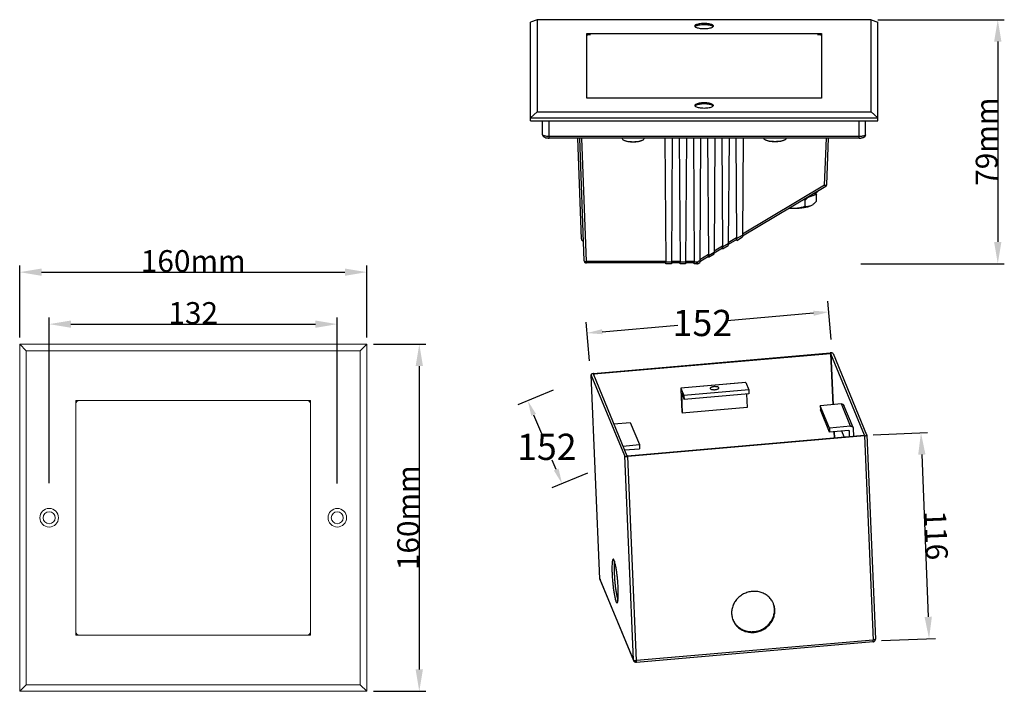
# Model space of a CAD drawing. Units: inches. Extents: x -211 to 240, y -209 to 98.
import ezdxf

# ---------------------------------------------------------------- set-up
doc = ezdxf.new("R2010")
doc.units = ezdxf.units.IN
doc.header["$LTSCALE"] = 0.64311
doc.header["$MEASUREMENT"] = 0
doc.header["$PDMODE"] = 3
doc.header["$PDSIZE"] = 0.3125
doc.layers.get('0').update_dxf_attribs({"linetype": 'CONTINUOUS'})
doc.layers.get('Defpoints').update_dxf_attribs({"linetype": 'CONTINUOUS'})
doc.styles.get("Standard").update_dxf_attribs({"font": 'txt', "width": 0.8})
doc.dimstyles.get("Standard").update_dxf_attribs({"dimtxt": 0.15625, "dimasz": 0.1875, "dimexe": 0.18, "dimexo": 0.0625, "dimgap": 0.09, "dimtad": 0, "dimtih": 1, "dimtoh": 1, "dimzin": 4, "dimdsep": 46, "dimtxsty": 'Standard', "dimcen": 0.09, "dimadec": 0, "dimazin": 0, "dimtp": 0.01, "dimtm": 0.01, "dimtfac": 1, "dimtofl": 0, "dimtmove": 0, "dimatfit": 3, "dimfxl": 0, "dimtolj": 1, "dimtzin": 4, "dimarcsym": 0})

# ---------------------------------------------------------------- blocks, each defined once
blk = doc.blocks.new('*D2')
at = {"color": 0}
for p, q in [((181.73, 98.45), (239.74, 98.45)), ((236.74, 88.45), (236.74, -3.32)), ((173.97, -13.32), (239.74, -13.32))]:
    blk.add_line(p, q, dxfattribs=at)
at = {"color": 0, "lineweight": 0}
for points in [[(235.07, 88.45), (238.41, 88.45), (236.74, 98.45)], [(235.07, -3.32), (238.41, -3.32), (236.74, -13.32)]]:
    blk.add_solid(points, dxfattribs=at)
at = {"layer": 'Defpoints', "color": 0, "lineweight": 0}
for p in [(178.73, 98.45), (170.97, -13.32), (236.74, -13.32)]:
    blk.add_point(p, dxfattribs=at)
at = {"color": 0, "lineweight": 0, "insert": (231.65, 42.57), "char_height": 10, "attachment_point": 5, "rotation": 90}
blk.add_mtext('\\A1;79mm', dxfattribs=at)
blk = doc.blocks.new('*D3')
at = {"color": 0}
for p, q in [((-211.28, -47.18), (-211.28, -14.19)), ((-201.28, -17.19), (-62.28, -17.19)), ((-52.28, -47.18), (-52.28, -14.19))]:
    blk.add_line(p, q, dxfattribs=at)
at = {"color": 0, "lineweight": 0}
for points in [[(-201.28, -15.53), (-201.28, -18.86), (-211.28, -17.19)], [(-62.28, -15.53), (-62.28, -18.86), (-52.28, -17.19)]]:
    blk.add_solid(points, dxfattribs=at)
at = {"layer": 'Defpoints', "color": 0, "lineweight": 0}
for p in [(-52.28, -17.19), (-211.28, -50.18), (-52.28, -50.18)]:
    blk.add_point(p, dxfattribs=at)
at = {"color": 0, "lineweight": 0, "insert": (-131.78, -12.1), "char_height": 10, "attachment_point": 5}
blk.add_mtext('\\A1;160mm', dxfattribs=at)
blk = doc.blocks.new('*D4')
at = {"color": 0}
for p, q in [((-49.28, -50.18), (-25.24, -50.18)), ((-28.24, -60.18), (-28.24, -199.18)), ((-49.28, -209.18), (-25.24, -209.18))]:
    blk.add_line(p, q, dxfattribs=at)
at = {"color": 0, "lineweight": 0}
for points in [[(-29.9, -60.18), (-26.57, -60.18), (-28.24, -50.18)], [(-29.9, -199.18), (-26.57, -199.18), (-28.24, -209.18)]]:
    blk.add_solid(points, dxfattribs=at)
at = {"layer": 'Defpoints', "color": 0, "lineweight": 0}
for p in [(-52.28, -50.18), (-52.28, -209.18), (-28.24, -209.18)]:
    blk.add_point(p, dxfattribs=at)
at = {"color": 0, "lineweight": 0, "insert": (-33.33, -129.68), "char_height": 10, "attachment_point": 5, "rotation": 90}
blk.add_mtext('\\A1;160mm', dxfattribs=at)
blk = doc.blocks.new('*D5')
at = {"color": 0}
for p, q in [((-197.78, -113.86), (-197.78, -38)), ((-65.78, -113.93), (-65.78, -38)), ((-187.78, -41), (-75.78, -41))]:
    blk.add_line(p, q, dxfattribs=at)
at = {"color": 0, "lineweight": 0}
for points in [[(-187.78, -39.34), (-187.78, -42.67), (-197.78, -41)], [(-75.78, -39.34), (-75.78, -42.67), (-65.78, -41)]]:
    blk.add_solid(points, dxfattribs=at)
at = {"layer": 'Defpoints', "color": 0, "lineweight": 0}
for p in [(-65.78, -41), (-197.78, -116.86), (-65.78, -116.93)]:
    blk.add_point(p, dxfattribs=at)
at = {"color": 0, "lineweight": 0, "insert": (-131.78, -35.91), "char_height": 10, "attachment_point": 5}
blk.add_mtext('\\A1;132', dxfattribs=at)
blk = doc.blocks.new('*D7')
at = {"color": 0, "lineweight": -2}
for p, q in [((160.48, -48.08), (158.94, -30.44)), ((152.4, -36.03), (112.72, -39.49)), ((49.73, -57.75), (48.19, -40.1)), ((55.59, -44.48), (90.14, -41.46))]:
    blk.add_line(p, q, dxfattribs=at)
at = {"color": 0, "lineweight": 0}
for points in [[(152.3, -34.86), (152.5, -37.19), (159.38, -35.42)], [(55.49, -43.31), (55.7, -45.64), (48.62, -45.08)]]:
    blk.add_solid(points, dxfattribs=at)
at = {"layer": 'Defpoints', "color": 0, "lineweight": 0}
for p in [(159.38, -35.42), (162.22, -68.01), (51.47, -77.68)]:
    blk.add_point(p, dxfattribs=at)
at = {"color": 0, "insert": (101.43, -40.47), "char_height": 12, "attachment_point": 5}
blk.add_mtext('\\A1;152', dxfattribs=at)
blk = doc.blocks.new('*D8')
at = {"color": 0, "lineweight": -2}
for p, q in [((33.06, -71.29), (16.84, -77.99)), ((24.13, -82.55), (27.67, -91.11)), ((34.49, -107.61), (32.7, -103.29)), ((48.76, -109.29), (32.54, -115.99))]:
    blk.add_line(p, q, dxfattribs=at)
at = {"color": 0, "lineweight": 0}
for points in [[(25.21, -82.1), (23.06, -82.99), (21.46, -76.08)], [(35.57, -107.17), (33.41, -108.06), (37.16, -114.08)]]:
    blk.add_solid(points, dxfattribs=at)
at = {"layer": 'Defpoints', "color": 0, "lineweight": 0}
for p in [(51.55, -63.65), (67.25, -101.65), (37.16, -114.08)]:
    blk.add_point(p, dxfattribs=at)
at = {"color": 0, "insert": (30.19, -97.2), "char_height": 12, "attachment_point": 5}
blk.add_mtext('\\A1;152', dxfattribs=at)
blk = doc.blocks.new('*D9')
at = {"color": 0}
for p, q in [((179.7, -91.63), (204.56, -90.65)), ((201.95, -100.76), (204.88, -175.11)), ((183.42, -185.96), (208.27, -184.98))]:
    blk.add_line(p, q, dxfattribs=at)
at = {"color": 0, "lineweight": 0}
for points in [[(203.62, -100.7), (200.29, -100.83), (201.56, -90.77)], [(206.55, -175.04), (203.22, -175.17), (205.28, -185.1)]]:
    blk.add_solid(points, dxfattribs=at)
at = {"layer": 'Defpoints', "color": 0, "lineweight": 0}
for p in [(176.7, -91.75), (180.42, -186.08), (205.28, -185.1)]:
    blk.add_point(p, dxfattribs=at)
at = {"color": 0, "lineweight": 0, "insert": (208.5, -137.73), "char_height": 10, "attachment_point": 5, "rotation": 272.2577}
blk.add_mtext('\\A1;116', dxfattribs=at)

msp = doc.modelspace()

# ---------------------------------------------------------------- linework, layer by layer
at = {"color": 7, "linetype": 'Continuous'}
for p, q in [((25.73, 98.45), (22.73, 97.35)), ((22.73, 52.09), (22.73, 97.35)), ((25.73, 98.45), (25.73, 56.28)), ((178.73, 98.45), (25.73, 98.45)), ((178.73, 56.28), (178.73, 98.45)), ((178.73, 98.45), (181.73, 97.35)), ((181.73, 52.09), (181.73, 97.35)), ((48.48, 62.55), (48.48, 92.18)), ((48.48, 92.18), (155.98, 92.18)), ((155.98, 92.18), (155.98, 62.55)), ((155.98, 62.55), (48.48, 62.55)), ((25.73, 56.28), (22.73, 53.53)), ((25.73, 56.28), (178.73, 56.28)), ((178.73, 56.28), (181.73, 53.53)), ((22.73, 53.53), (181.73, 53.53)), ((22.73, 52.09), (181.73, 52.09)), ((28.23, 45.78), (28.23, 52.09)), ((31.23, 44.23), (31.23, 52.09)), ((173.23, 44.23), (173.23, 52.09)), ((176.23, 45.78), (176.23, 52.09)), ((173.23, 44.95), (31.23, 44.95)), ((173.23, 44.23), (31.23, 44.23)), ((46.01, -1.99), (44.33, 44.23)), ((47.31, -12.03), (45.25, 44.23)), ((48.31, -12.3), (46.24, 44.23)), ((64.73, 43.96), (64.73, 44.23)), ((74.73, 43.96), (74.73, 44.23)), ((84.3, 44.23), (84.72, -12.66)), ((87.65, 44.23), (87.23, -12.66)), ((90.8, 44.23), (91.22, -12.66)), ((94.15, 44.23), (93.73, -12.66)), ((97.3, 44.23), (97.72, -12.66)), ((100.65, 44.23), (100.24, -11.88)), ((103.8, 44.23), (104.2, -9.52)), ((107.15, 44.23), (106.77, -7.98)), ((110.3, 44.23), (110.67, -5.65)), ((113.65, 44.23), (113.3, -4.08)), ((116.8, 44.23), (117.14, -1.78)), ((120.15, 44.23), (119.83, -0.18)), ((129.73, 44.23), (129.73, 43.96)), ((139.73, 44.23), (139.73, 43.96)), ((157.43, 22.65), (158.22, 44.23)), ((158.43, 22.93), (159.21, 44.23)), ((157.43, 22.65), (119.83, 0.18)), ((157.94, 22.11), (119.82, -0.68)), ((153.73, 15.36), (153.73, 18.25)), ((148.48, 12.86), (148.48, 15.74)), ((110.67, -5.65), (113.3, -4.08)), ((117.15, -2.27), (113.29, -4.58)), ((117.14, -1.42), (113.3, -3.72)), ((117.14, -1.78), (119.83, -0.18)), ((117.15, -2.63), (119.82, -1.04)), ((104.2, -9.52), (106.77, -7.98)), ((104.21, -10.37), (106.76, -8.84)), ((110.68, -6.14), (106.76, -8.48)), ((110.67, -5.29), (106.77, -7.62)), ((110.68, -6.5), (113.29, -4.94)), ((48.31, -12.99), (48.31, -12.3)), ((84.72, -12.3), (48.31, -12.3)), ((84.73, -12.99), (48.31, -12.99)), ((87.23, -12.66), (84.72, -12.66)), ((87.23, -13.35), (84.73, -13.35)), ((91.22, -12.3), (87.23, -12.3)), ((91.23, -12.99), (87.23, -12.99)), ((93.73, -12.66), (91.22, -12.66)), ((93.73, -13.35), (91.23, -13.35)), ((97.72, -12.3), (93.73, -12.3)), ((97.73, -12.99), (93.73, -12.99)), ((98.94, -12.66), (97.72, -12.66)), ((98.94, -13.35), (97.73, -13.35)), ((98.94, -12.66), (100.24, -11.88)), ((98.94, -13.35), (98.94, -12.66)), ((99.46, -13.21), (99.46, -13.21)), ((99.47, -13.2), (100.24, -12.74)), ((104.21, -10.01), (100.23, -12.39)), ((104.2, -9.16), (100.24, -11.53)), ((51.55, -63.65), (159.98, -54.21)), ((160.12, -54.54), (51.69, -63.99)), ((160.12, -54.54), (161.12, -77.92)), ((175.7, -91.79), (160.34, -54.6)), ((160.34, -54.6), (161.34, -77.9)), ((161.33, -54.51), (176.69, -91.7)), ((50.52, -64.11), (50.53, -64.16)), ((54.53, -157.59), (50.52, -64.16)), ((65.89, -101.35), (50.53, -64.16)), ((54.54, -157.64), (50.53, -64.16)), ((51.52, -64.07), (66.88, -101.26)), ((51.52, -64.07), (51.52, -64.07)), ((51.69, -63.99), (51.71, -64.54)), ((91.51, -71.05), (91.95, -81.17)), ((121.26, -67.68), (91.63, -70.26)), ((121.31, -67.75), (91.63, -70.33)), ((91.63, -70.33), (93.01, -73.66)), ((122.69, -71.07), (93.01, -73.66)), ((121.31, -67.75), (122.69, -71.07)), ((122.69, -71.07), (122.77, -72.95)), ((91.9, -72.66), (91.83, -72.67)), ((91.83, -72.67), (92.23, -81.85)), ((91.85, -72.55), (91.84, -72.54)), ((91.85, -72.55), (93.09, -75.53)), ((93.01, -73.66), (93.09, -75.53)), ((122.77, -72.95), (93.09, -75.53)), ((121.64, -73.05), (121.91, -79.26)), ((91.95, -81.17), (92.23, -81.85)), ((121.91, -79.26), (92.23, -81.85)), ((165.14, -77.57), (155.44, -78.42)), ((159.65, -88.6), (155.44, -78.42)), ((155.44, -78.42), (155.52, -80.29)), ((159.73, -90.47), (155.52, -80.29)), ((169.34, -87.75), (165.14, -77.57)), ((170.5, -88.42), (166.29, -78.24)), ((60.84, -86.66), (68.38, -86)), ((68.38, -86), (72.59, -96.18)), ((169.34, -87.75), (159.65, -88.6)), ((159.65, -88.6), (159.73, -90.47)), ((168.43, -89.71), (159.73, -90.47)), ((166.39, -92.67), (165.28, -89.98)), ((168.64, -89.88), (168.61, -89.82)), ((168.62, -89.82), (168.64, -89.88)), ((168.64, -89.88), (168.75, -92.46)), ((170.5, -88.42), (170.58, -88.77)), ((170.58, -88.77), (170.73, -92.29)), ((67.11, -101.32), (175.53, -91.87)), ((175.67, -92.21), (67.25, -101.65)), ((161.65, -90.3), (161.77, -93.07)), ((161.87, -90.28), (161.99, -93.05)), ((175.67, -92.21), (179.69, -185.69)), ((175.7, -91.79), (175.71, -91.79)), ((176.7, -91.75), (176.69, -91.7)), ((176.7, -91.75), (180.72, -185.24)), ((65.05, -96.83), (72.59, -96.18)), ((65.8, -98.65), (72.67, -98.05)), ((72.59, -96.18), (72.67, -98.05)), ((69.91, -194.83), (65.89, -101.35)), ((71.26, -195.14), (67.25, -101.65)), ((54.53, -157.59), (54.54, -157.64)), ((69.91, -194.83), (54.54, -157.64)), ((69.98, -195.19), (54.62, -158)), ((179.63, -186.48), (71.2, -195.93)), ((179.69, -185.69), (71.26, -195.14)), ((69.98, -195.19), (69.91, -194.83))]:
    msp.add_line(p, q, dxfattribs=at)
at = {"color": 7, "linetype": 'Continuous', "lineweight": 0}
for p, q in [((-211.28, -50.18), (-211.28, -209.18)), ((-208.28, -53.18), (-211.28, -50.18)), ((-52.28, -50.18), (-211.28, -50.18)), ((-208.28, -53.18), (-208.28, -206.18)), ((-55.28, -53.18), (-208.28, -53.18)), ((-55.28, -53.18), (-52.28, -50.18)), ((-55.28, -206.18), (-55.28, -53.18)), ((-52.28, -209.18), (-52.28, -50.18)), ((-185.53, -183.43), (-185.53, -75.93)), ((-185.53, -75.93), (-78.03, -75.93)), ((-78.03, -75.93), (-78.03, -183.43)), ((-78.03, -183.43), (-185.53, -183.43)), ((-208.28, -206.18), (-211.28, -209.18)), ((-208.28, -206.18), (-55.28, -206.18)), ((-55.28, -206.18), (-52.28, -209.18)), ((-211.28, -209.18), (-52.28, -209.18))]:
    msp.add_line(p, q, dxfattribs=at)
for centre, radius in [((-197.78, -129.68), 4.25), ((-65.78, -129.68), 4.25), ((-197.78, -129.68), 2.75), ((-65.78, -129.68), 2.75)]:
    msp.add_circle(centre, radius, dxfattribs=at)
for centre, radius, start, end in [((-183.78, -77.68), 2, 117.6352, 152.3641), ((-183.78, -77.68), 1.8, 100.3344, 169.6438), ((-79.78, -77.68), 1.8, 10.3344, 79.6438), ((-79.78, -77.68), 2, 27.6352, 62.3641), ((-183.78, -181.68), 1.8, 190.3344, 259.6438), ((-183.78, -181.68), 2, 207.6352, 242.3641), ((-79.78, -181.68), 1.8, 280.3344, 349.6438), ((-79.78, -181.68), 2, 297.6352, 332.3641)]:
    msp.add_arc(centre, radius, start, end, dxfattribs=at)
at = {"color": 7, "linetype": 'Continuous'}
for points, start_tangent, end_tangent in [([(102.23, 96.73), (101.03, 96.68), (99.93, 96.54), (99.02, 96.32), (98.36, 96.04), (98.02, 95.72), (97.99, 95.56)], (-1, 0), (0, -1)), ([(97.99, 95.56), (98.02, 95.39), (98.36, 95.07)], (0, -1), (0.869525, -0.493889)), ([(98.07, 95.34), (98.36, 95.56)], (0.598903, 0.800822), (0.869525, 0.493889)), ([(98.36, 95.56), (99.02, 95.84), (99.93, 96.06), (101.03, 96.2), (102.23, 96.25)], (0.869525, 0.493889), (1, 0)), ([(98.36, 95.07), (99.02, 94.79), (99.93, 94.57), (101.03, 94.43), (102.23, 94.38)], (0.869525, -0.493889), (1, 0)), ([(106.47, 95.56), (106.43, 95.72), (106.09, 96.04), (105.44, 96.32), (104.53, 96.54), (103.43, 96.68), (102.23, 96.73)], (0, 1), (-1, 0)), ([(102.23, 96.25), (103.43, 96.2), (104.53, 96.06), (105.44, 95.84), (106.09, 95.56)], (1, 0), (0.869525, -0.493889)), ([(102.23, 94.38), (103.43, 94.43), (104.53, 94.57), (105.44, 94.79), (106.09, 95.07)], (1, 0), (0.869525, 0.493889)), ([(106.09, 95.07), (106.43, 95.39), (106.47, 95.56)], (0.869525, 0.493889), (0, 1)), ([(106.09, 95.56), (106.38, 95.34)], (0.869525, -0.493889), (0.598903, -0.800822)), ([(48.48, 91.4), (48.73, 91.51), (49.13, 91.62), (49.66, 91.7), (50.23, 91.72)], (0.848577, 0.529073), (1, 0)), ([(154.23, 91.72), (154.8, 91.7), (155.33, 91.62), (155.73, 91.51), (155.98, 91.4)], (1, 0), (0.848473, -0.529239)), ([(102.23, 60.34), (101.03, 60.3), (99.93, 60.16), (99.02, 59.94), (98.36, 59.66), (98.02, 59.34), (97.99, 59.17)], (-1, 0), (0, -1)), ([(97.99, 59.17), (98.02, 59.01), (98.36, 58.69)], (0, -1), (0.869525, -0.493889)), ([(98.36, 59.18), (98.07, 58.95)], (-0.869525, -0.493889), (-0.598903, -0.800822)), ([(102.23, 59.86), (101.03, 59.82), (99.93, 59.68), (99.02, 59.46), (98.36, 59.18)], (-1, 0), (-0.869525, -0.493889)), ([(98.36, 58.69), (99.02, 58.41), (99.93, 58.19), (101.03, 58.05), (102.23, 58)], (0.869525, -0.493889), (1, 0)), ([(106.47, 59.17), (106.43, 59.34), (106.09, 59.66), (105.44, 59.94), (104.53, 60.16), (103.43, 60.3), (102.23, 60.34)], (0, 1), (-1, 0)), ([(106.09, 59.18), (105.44, 59.46), (104.53, 59.68), (103.43, 59.82), (102.23, 59.86)], (-0.869525, 0.493889), (-1, 0)), ([(102.23, 58), (103.43, 58.05), (104.53, 58.19), (105.44, 58.41), (106.09, 58.69)], (1, 0), (0.869525, 0.493889)), ([(106.38, 58.95), (106.09, 59.18)], (-0.598903, 0.800822), (-0.869525, 0.493889)), ([(106.09, 58.69), (106.43, 59.01), (106.47, 59.17)], (0.869525, 0.493889), (0, 1)), ([(28.23, 45.78), (28.33, 45.31), (28.62, 44.9), (29.06, 44.6), (29.65, 44.4), (30.42, 44.27), (31.23, 44.23)], (0, -1), (1, 0)), ([(31.23, 44.95), (30.51, 44.98), (29.76, 45.06), (29.09, 45.2), (28.59, 45.38), (28.31, 45.59), (28.23, 45.78)], (-1, 0), (0, 1)), ([(173.23, 44.23), (173.96, 44.26), (174.65, 44.36), (175.19, 44.52), (175.61, 44.72), (175.94, 45.01), (176.15, 45.37), (176.23, 45.78)], (1, 0), (0, 1)), ([(176.23, 45.78), (176.14, 45.58), (175.84, 45.37), (175.33, 45.19), (174.66, 45.05), (173.92, 44.97), (173.23, 44.95)], (0, -1), (-1, 0)), ([(64.73, 43.96), (64.89, 43.57), (65.4, 43.21), (66.21, 42.91), (67.24, 42.69), (68.44, 42.55), (69.73, 42.5), (71.02, 42.55), (72.22, 42.69), (73.26, 42.91), (74.06, 43.21), (74.56, 43.57), (74.73, 43.96)], (0, -1), (0, 1)), ([(64.73, 43.96), (64.93, 43.57), (65.52, 43.21), (66.45, 42.91), (67.65, 42.7), (69.02, 42.59), (70.44, 42.59), (71.81, 42.7), (73, 42.91), (73.93, 43.21), (74.53, 43.57), (74.73, 43.96)], (0, -1), (0, 1)), ([(139.73, 43.96), (139.56, 43.57), (139.05, 43.21), (138.25, 42.91), (137.21, 42.69), (136.01, 42.55), (134.72, 42.5), (133.44, 42.55), (132.23, 42.69), (131.2, 42.91), (130.4, 43.21), (129.89, 43.57), (129.73, 43.96)], (0, -1), (0, 1)), ([(139.73, 43.96), (139.53, 43.57), (138.93, 43.21), (138, 42.91), (136.81, 42.7), (135.44, 42.59), (134.02, 42.59), (132.65, 42.7), (131.45, 42.91), (130.52, 43.21), (129.93, 43.57), (129.73, 43.96)], (0, -1), (0, 1)), ([(157.43, 22.65), (157.81, 22.67), (158.13, 22.72), (158.35, 22.81), (158.43, 22.93)], (0.99945, -0.033173), (0.039734, 0.99921)), ([(157.93, 22.11), (157.91, 22.1), (157.8, 22.18), (157.63, 22.37), (157.43, 22.65)], (-0.81396, -0.58092), (-0.551322, 0.834293)), ([(157.94, 22.11), (158.19, 22.32), (158.36, 22.61), (158.43, 22.93)], (0.858354, 0.513057), (0.036774, 0.999324)), ([(149.69, 17.16), (149.99, 17.23), (151.61, 17.73), (152.76, 18.3), (153.59, 18.95), (154.12, 19.75), (154.15, 19.83)], (0.974653, 0.223722), (0.359261, 0.933237)), ([(153.73, 18.25), (153.12, 18.31), (152.77, 18.31)], (-0.986908, 0.161284), (-0.999319, -0.036907)), ([(153.53, 19.45), (153.21, 19.25), (152.99, 19.13)], (-0.820494, -0.571655), (-0.889091, -0.457731)), ([(153.29, 18.72), (153.73, 18.25)], (0.695631, -0.7184), (0.666592, -0.745423)), ([(148.48, 15.74), (147.68, 15.98)], (-0.952308, 0.305139), (-0.962504, 0.271266)), ([(150.09, 17.27), (149.68, 16.93), (149.09, 16.39), (148.48, 15.74)], (-0.797616, -0.603166), (-0.666592, -0.745423)), ([(153.73, 15.36), (153.12, 14.71), (152.53, 14.17), (151.96, 13.72), (151.46, 13.4)], (-0.666592, -0.745423), (-0.865515, -0.500882)), ([(151.35, 13.33), (150.8, 13.06), (150.03, 12.78), (149.12, 12.53), (148.09, 12.31), (146.97, 12.15), (145.76, 12.02), (144.51, 11.95), (143.23, 11.92), (141.95, 11.95), (141.03, 12)], (-0.865298, -0.501257), (-0.997606, 0.069152)), ([(148.48, 12.86), (147.25, 12.5), (146.08, 12.24), (144.94, 12.06), (143.8, 11.97), (142.66, 11.97), (141.52, 12.06), (141.21, 12.1)], (-0.952308, -0.305139), (-0.990474, 0.137703)), ([(151.35, 13.34), (150.82, 13.08), (150.25, 12.9), (149.68, 12.81), (149.09, 12.79), (148.48, 12.86)], (-0.877114, -0.480282), (-0.986908, 0.161284)), ([(151.46, 13.4), (151.39, 13.36), (151.35, 13.34)], (-0.865515, -0.500882), (-0.877114, -0.480282)), ([(46.01, -1.99), (46.07, -2.28), (46.22, -2.54), (46.43, -2.74), (46.71, -2.87), (46.98, -2.92)], (0.036377, -0.999338), (0.999481, -0.032199)), ([(113.3, -4.08), (113.29, -4.43), (113.29, -4.7), (113.29, -4.87), (113.29, -4.94)], (-0.007336, -0.999973), (-0.61473, 0.788738)), ([(117.15, -2.63), (117.15, -2.56), (117.15, -2.39), (117.14, -2.13), (117.14, -1.78)], (-0.582519, -0.812817), (-0.007336, 0.999973)), ([(119.82, -0.79), (119.82, -0.97), (119.82, -1.04)], (-0.010095, -0.999949), (-0.61473, 0.788738)), ([(119.83, -0.18), (119.82, -0.52), (119.82, -0.79)], (-0.007336, -0.999973), (-0.010095, -0.999949)), ([(106.77, -7.98), (106.77, -8.33), (106.76, -8.6), (106.76, -8.77), (106.76, -8.84)], (-0.007336, -0.999973), (-0.61473, 0.788738)), ([(110.68, -6.5), (110.68, -6.43), (110.67, -6.26), (110.67, -5.99), (110.67, -5.65)], (-0.582519, -0.812817), (-0.007336, 0.999973)), ([(47.31, -12.03), (47.4, -12.4), (47.62, -12.72), (47.96, -12.93), (48.31, -12.99)], (0.036676, -0.999327), (1, -0.00076)), ([(47.31, -12.03), (47.39, -12.14), (47.61, -12.24), (47.93, -12.29), (48.31, -12.3)], (0.039734, -0.99921), (0.99945, 0.033173)), ([(84.73, -13.35), (84.73, -13.3), (84.73, -13.15), (84.72, -12.94), (84.72, -12.66)], (-0.098923, -0.995095), (-0.007336, 0.999973)), ([(87.23, -12.66), (87.23, -12.94), (87.23, -13.15), (87.23, -13.3), (87.23, -13.35)], (-0.007336, -0.999973), (-0.098923, 0.995095)), ([(91.23, -13.35), (91.23, -13.3), (91.23, -13.15), (91.22, -12.94), (91.22, -12.66)], (-0.098923, -0.995095), (-0.007336, 0.999973)), ([(93.73, -12.66), (93.73, -12.94), (93.73, -13.15), (93.73, -13.3), (93.73, -13.35)], (-0.007336, -0.999973), (-0.098923, 0.995095)), ([(97.73, -13.35), (97.73, -13.3), (97.73, -13.15), (97.72, -12.94), (97.72, -12.66)], (-0.098923, -0.995095), (-0.007336, 0.999973)), ([(99.46, -13.21), (99.44, -13.22), (99.36, -13.18), (99.24, -13.07), (99.1, -12.89), (98.94, -12.66)], (-0.883894, -0.467688), (-0.551517, 0.834164)), ([(98.94, -13.35), (99.12, -13.34), (99.42, -13.23), (99.45, -13.21)], (1, -0.000107), (0.858124, 0.513442)), ([(100.24, -11.88), (100.24, -12.23), (100.24, -12.5), (100.23, -12.67), (100.23, -12.75)], (-0.007336, -0.999973), (-0.61473, 0.788738)), ([(104.21, -10.37), (104.2, -10.3), (104.2, -10.13), (104.2, -9.86), (104.2, -9.52)], (-0.582519, -0.812817), (-0.007336, 0.999973)), ([(161.33, -54.51), (161.22, -54.39), (161.01, -54.29), (160.71, -54.22), (160.35, -54.19), (159.98, -54.21)], (-0.381785, 0.924251), (-0.996228, -0.086775)), ([(160.12, -54.54), (160.22, -54.55), (160.3, -54.56), (160.34, -54.6)], (0.996228, 0.086775), (0.381785, -0.924251)), ([(51.55, -63.65), (51.19, -63.7), (50.88, -63.79), (50.66, -63.9), (50.53, -64.03), (50.52, -64.11)], (-0.996228, -0.086775), (0.012037, -0.999928)), ([(51.52, -64.07), (51.53, -64.04), (51.59, -64.01), (51.69, -63.99)], (0.063136, 0.998005), (0.996228, 0.086775)), ([(91.52, -70.47), (91.51, -70.72), (91.51, -71.05)], (-0.009135, -0.999958), (0.042914, -0.999079)), ([(91.58, -70.26), (91.54, -70.31), (91.52, -70.47)], (-0.923662, -0.383208), (-0.009135, -0.999958)), ([(91.63, -70.33), (91.58, -70.26), (91.58, -70.26)], (-0.381785, 0.924251), (-0.923662, -0.383208)), ([(106.72, -69.65), (106.13, -69.74), (105.61, -69.88), (105.24, -70.07), (105.04, -70.29), (105.01, -70.42)], (-0.996228, -0.086775), (0.019491, -0.99981)), ([(105.01, -70.42), (105.03, -70.5), (105.21, -70.7), (105.57, -70.87), (106.07, -70.98), (106.66, -71.03), (107.28, -71.01)], (0.019491, -0.99981), (0.996228, 0.086775)), ([(109, -70.24), (108.98, -70.16), (108.8, -69.96), (108.44, -69.79), (107.94, -69.68), (107.35, -69.63), (106.72, -69.65)], (-0.019491, 0.99981), (-0.996228, -0.086775)), ([(107.28, -71.01), (107.88, -70.92), (108.39, -70.78), (108.77, -70.59), (108.97, -70.38), (109, -70.24)], (0.996228, 0.086775), (-0.019491, 0.99981)), ([(121.31, -67.75), (121.26, -67.68), (121.26, -67.68)], (-0.381785, 0.924251), (-0.923662, -0.383208)), ([(91.84, -72.54), (91.84, -72.54), (91.83, -72.58), (91.83, -72.67)], (-0.9597, 0.281027), (0.042914, -0.999079)), ([(165.14, -77.57), (165.5, -77.59), (165.84, -77.73), (166.12, -77.95), (166.29, -78.24)], (0.996228, 0.086775), (0.38143, -0.924398)), ([(168.43, -89.71), (168.53, -89.73), (168.61, -89.79), (168.62, -89.82)], (0.996228, 0.086775), (0.387413, -0.921906)), ([(169.34, -87.75), (169.71, -87.77), (170.05, -87.9), (170.32, -88.13), (170.5, -88.42)], (0.996228, 0.086775), (0.38143, -0.924398)), ([(175.71, -91.79), (175.69, -91.82), (175.63, -91.85), (175.53, -91.87)], (-0.063136, -0.998005), (-0.996228, -0.086775)), ([(175.67, -92.21), (176.03, -92.16), (176.34, -92.07), (176.57, -91.96), (176.69, -91.83), (176.7, -91.75)], (0.996228, 0.086775), (-0.011648, 0.999932)), ([(65.89, -101.35), (66, -101.47), (66.22, -101.57), (66.52, -101.64), (66.87, -101.67), (67.25, -101.65)], (0.381785, -0.924251), (0.996228, 0.086775)), ([(67.11, -101.32), (67, -101.31), (66.92, -101.3), (66.88, -101.26)], (-0.996228, -0.086775), (-0.381785, 0.924251)), ([(60.6, -148.68), (60.42, -148.82), (60.23, -149.4), (60.1, -150.38), (60.02, -151.72), (60.01, -153.36), (60.07, -155.24)], (-0.955713, -0.2943), (0.042914, -0.999079)), ([(62.87, -162.02), (62.76, -160), (62.59, -157.92), (62.37, -155.87), (62.11, -153.94), (61.82, -152.21), (61.52, -150.77), (61.21, -149.67), (60.92, -148.96), (60.65, -148.67), (60.6, -148.68)], (-0.042914, 0.999079), (-0.955713, -0.2943)), ([(61.18, -149.59), (61.09, -150.29), (61.01, -151.63), (61, -153.28), (61.06, -155.15)], (-0.141575, -0.989928), (0.042914, -0.999079)), ([(54.53, -157.59), (54.54, -157.65)], (0.042914, -0.999079), (0.087345, -0.996178)), ([(54.61, -157.96), (54.54, -157.64)], (-0.347661, 0.93762), (-0.042914, 0.999079)), ([(54.54, -157.65), (54.62, -157.99), (54.62, -158)], (0.087345, -0.996178), (0.381643, -0.92431)), ([(60.07, -155.24), (60.18, -157.26), (60.35, -159.34), (60.57, -161.39), (60.83, -163.32), (61.12, -165.05), (61.42, -166.49), (61.72, -167.59), (62.01, -168.3), (62.28, -168.59), (62.33, -168.58)], (0.042914, -0.999079), (0.955713, 0.2943)), ([(61.06, -155.15), (61.17, -157.17), (61.34, -159.25), (61.56, -161.3), (61.82, -163.23), (62.11, -164.96), (62.41, -166.4), (62.71, -167.5), (62.74, -167.58)], (0.042914, -0.999079), (0.319146, -0.947705)), ([(54.62, -158), (54.62, -157.98), (54.61, -157.96)], (-0.381586, 0.924333), (-0.347661, 0.93762)), ([(62.33, -168.58), (62.52, -168.44), (62.71, -167.86), (62.84, -166.88), (62.91, -165.54), (62.92, -163.9), (62.87, -162.02)], (0.955713, 0.2943), (-0.042914, 0.999079)), ([(133.59, -168.21), (132.49, -166.6), (131.04, -165.27), (129.32, -164.26), (127.39, -163.63), (125.35, -163.4), (123.28, -163.58), (121.28, -164.16), (119.42, -165.12), (117.8, -166.42), (116.48, -168), (115.52, -169.78), (114.96, -171.7), (114.83, -173.67)], (-0.471848, 0.88168), (0.042914, -0.999079)), ([(133.65, -168.32), (133.59, -168.21)], (-0.458622, 0.888631), (-0.471848, 0.88168)), ([(133.96, -168.99), (133.65, -168.32)], (-0.381817, 0.924238), (-0.458622, 0.888631)), ([(134.47, -171.6), (134.17, -169.68), (133.95, -168.99)], (-0.042914, 0.999079), (-0.342413, 0.93955)), ([(134.61, -171.94), (134.31, -170.02), (133.96, -168.99)], (-0.042914, 0.999079), (-0.381817, 0.924238)), ([(114.83, -173.67), (115.13, -175.6), (115.48, -176.62)], (0.042914, -0.999079), (0.381817, -0.924238)), ([(115.48, -176.62), (115.7, -177.06), (116.81, -178.67), (118.26, -180), (119.98, -181.01), (121.9, -181.64), (123.94, -181.87), (126.01, -181.69), (128.02, -181.11), (129.87, -180.15), (131.5, -178.85), (132.82, -177.28), (133.78, -175.49), (134.34, -173.57), (134.47, -171.6)], (0.420589, -0.907251), (-0.042914, 0.999079)), ([(115.48, -176.62), (115.84, -177.4), (116.95, -179.01), (118.4, -180.34), (120.12, -181.35), (122.04, -181.98), (124.08, -182.21), (126.15, -182.03), (128.16, -181.45), (130.01, -180.49), (131.64, -179.19), (132.96, -177.61), (133.92, -175.83), (134.48, -173.91), (134.61, -171.94)], (0.381817, -0.924238), (-0.042914, 0.999079)), ([(179.62, -186.48), (179.66, -186.44), (179.69, -186.28), (179.7, -186.02), (179.69, -185.69)], (0.922937, 0.384951), (-0.042914, 0.999079)), ([(179.63, -186.48), (180, -186.39), (180.32, -186.18), (180.57, -185.88), (180.7, -185.51), (180.72, -185.23)], (0.996228, 0.086775), (-0.042684, 0.999089)), ([(180.72, -185.24), (180.7, -185.31), (180.58, -185.44), (180.35, -185.56), (180.04, -185.64), (179.69, -185.69)], (0.015687, -0.999877), (-0.996228, -0.086775)), ([(69.91, -194.83), (70.02, -194.96), (70.07, -194.99)], (0.381785, -0.924251), (0.883173, -0.469047)), ([(71.2, -195.93), (70.83, -195.9), (70.49, -195.77), (70.21, -195.54), (70.01, -195.25), (69.98, -195.19)], (-0.996228, -0.086775), (-0.382002, 0.924161)), ([(70.07, -194.99), (70.23, -195.05)], (0.883173, -0.469047), (0.953861, -0.300248)), ([(70.23, -195.05), (70.53, -195.12), (70.89, -195.15), (71.26, -195.14)], (0.953861, -0.300248), (0.996228, 0.086775)), ([(71.2, -195.92), (71.23, -195.88), (71.26, -195.72), (71.27, -195.47), (71.26, -195.14)], (0.922937, 0.384951), (-0.042914, 0.999079))]:
    msp.add_spline(points, degree=3, dxfattribs=dict(at, start_tangent=start_tangent, end_tangent=end_tangent))

# ---------------------------------------------------------------- dimensions: what is measured, and where the dimension line sits
at = {"lineweight": 0}
dim = msp.add_linear_dim(base=(236.74, -13.32), p1=(178.73, 98.45), p2=(170.97, -13.32), angle=90, text='79mm', dimstyle='Standard', override={"dimtxt": 10, "dimasz": 10, "dimexe": 3, "dimexo": 3, "dimtad": 1, "dimtih": 0, "dimtoh": 0, "dimdec": 0, "dimzin": 0, "dimdsep": 0, "dimcen": 0.105236, "dimtp": 0, "dimtm": 0, "dimtdec": 0, "dimtzin": 0, "dimlwd": 65535, "dimlwe": 65535}, dxfattribs=at)
dim.commit()
dim.dimension.update_dxf_attribs({"geometry": '*D2', "text_midpoint": (231.65, 42.57)})
dim = msp.add_linear_dim(base=(-52.28, -17.19), p1=(-211.28, -50.18), p2=(-52.28, -50.18), text='160mm', dimstyle='Standard', override={"dimtxt": 10, "dimasz": 10, "dimexe": 3, "dimexo": 3, "dimtad": 1, "dimtih": 0, "dimtoh": 0, "dimdec": 0, "dimzin": 0, "dimdsep": 0, "dimcen": 0.105236, "dimtp": 0, "dimtm": 0, "dimtdec": 0, "dimtzin": 0, "dimlwd": 65535, "dimlwe": 65535}, dxfattribs=at)
dim.commit()
dim.dimension.update_dxf_attribs({"geometry": '*D3', "text_midpoint": (-131.78, -12.1)})
dim = msp.add_linear_dim(base=(-65.78, -41), p1=(-197.78, -116.86), p2=(-65.78, -116.93), dimstyle='Standard', override={"dimtxt": 10, "dimasz": 10, "dimexe": 3, "dimexo": 3, "dimtad": 1, "dimtih": 0, "dimtoh": 0, "dimdec": 0, "dimzin": 0, "dimdsep": 0, "dimcen": 0.105236, "dimtp": 0, "dimtm": 0, "dimtdec": 0, "dimtzin": 0, "dimlwd": 65535, "dimlwe": 65535}, dxfattribs=at)
dim.commit()
dim.dimension.update_dxf_attribs({"geometry": '*D5', "text_midpoint": (-131.78, -35.91)})
for base, p1, p2, angle, picture, middle in [((159.38, -35.42), (51.47, -77.68), (162.22, -68.01), 4.9889, '*D7', (101.43, -40.47)), ((37.16, -114.08), (51.55, -63.65), (67.25, -101.65), 292.4443, '*D8', (30.19, -97.2))]:
    dim = msp.add_linear_dim(base=base, p1=p1, p2=p2, angle=angle, text='152', dimstyle='Standard', override={"dimtxt": 12, "dimasz": 7, "dimexe": 5, "dimexo": 20, "dimtad": 1, "dimdec": 1, "dimcen": 0.198, "dimtp": 0, "dimtm": 0, "dimtdec": 1, "dimatfit": 3})
    dim.commit()
    dim.dimension.update_dxf_attribs({"geometry": picture, "text_midpoint": middle, "dimtype": 161})
dim = msp.add_linear_dim(base=(-28.24, -209.18), p1=(-52.28, -50.18), p2=(-52.28, -209.18), angle=90, text='160mm', dimstyle='Standard', override={"dimtxt": 10, "dimasz": 10, "dimexe": 3, "dimexo": 3, "dimtad": 1, "dimtih": 0, "dimtoh": 0, "dimdec": 0, "dimzin": 0, "dimdsep": 0, "dimcen": 0.105236, "dimtp": 0, "dimtm": 0, "dimtdec": 0, "dimtzin": 0, "dimlwd": 65535, "dimlwe": 65535}, dxfattribs=at)
dim.commit()
dim.dimension.update_dxf_attribs({"geometry": '*D4', "text_midpoint": (-28.24, -129.68), "dimtype": 160})
dim = msp.add_aligned_dim(p1=(176.7, -91.75), p2=(180.42, -186.08), distance=24.87, text='116', dimstyle='Standard', override={"dimtxt": 10, "dimasz": 10, "dimexe": 3, "dimexo": 3, "dimtad": 1, "dimtih": 0, "dimtoh": 0, "dimdec": 0, "dimzin": 0, "dimdsep": 0, "dimcen": 0.105236, "dimtp": 0, "dimtm": 0, "dimtdec": 0, "dimtzin": 0, "dimlwd": 65535, "dimlwe": 65535}, dxfattribs=at)
dim.commit()
dim.dimension.update_dxf_attribs({"geometry": '*D9', "text_midpoint": (208.5, -137.73)})

doc.saveas('drawing.dxf')
